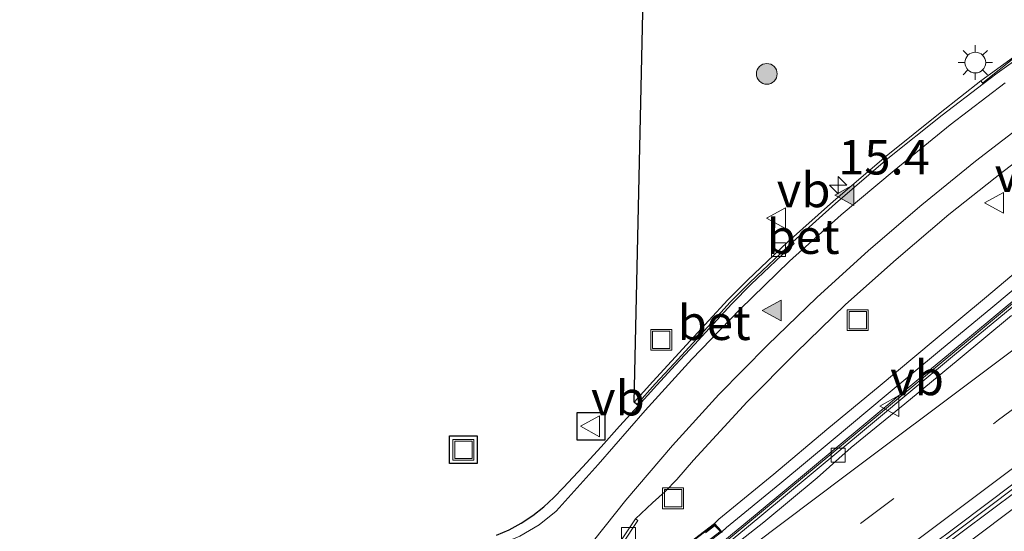
# Model space of a CAD drawing. Units: metres. Extents: x 156008 to 160006, y 575000 to 577773.
# Drawn here: x 158118 to 158189, y 576194 to 576231 of the extents above; entities that cross this region are included whole.
import ezdxf
from ezdxf.enums import TextEntityAlignment as Align

# ---------------------------------------------------------------- set-up
doc = ezdxf.new("R2010")
doc.units = ezdxf.units.M
doc.linetypes.add('VW-3-9_STREEP', pattern=[12, 3, -9])
doc.layers.get('0').update_dxf_attribs({"lineweight": 25})
for name, color, linetype, lineweight in [('B-ME-AL-OVERIG-S-B1', 7, 'Continuous', 18), ('B-ME-AM-KILOMETR-S-B1', 7, 'Continuous', 18), ('B-ME-BV-GELEIDECONSTRUCTIE-BARRIER-L-B1', 213, 'BV-STEPBARRIER', 18), ('B-ME-GR-BOOM-S-B1', 93, 'Continuous', 18), ('B-ME-IE-GRASLAND-GV-B6', 93, 'Continuous', 18), ('B-ME-IE-INRICHTINGSELEMENT-S-B1', 253, 'Continuous', 18), ('B-ME-IE-MEUBILAIR_WEGMEUBILAIR-LICHTMAST-S-B1', 8, 'Continuous', 18), ('B-ME-KG-KADASTRAAL-OPNAMEDTMGRENS-L-B1', 10, 'Continuous', 25), ('B-ME-KW-LANDHOOFD-GV-B6', 173, 'Continuous', 18), ('B-ME-KW-VIADUCT-GV-B7', 173, 'Continuous', 18), ('B-ME-MW-MUUR-GV-B6', 8, 'IE-TERREINAFSCHEIDING-KUNSTMATIG', 18), ('B-ME-MW-MUUR-GV-B7', 10, 'Continuous', 25), ('B-ME-MW-MUUR-L-B1', 8, 'IE-TERREINAFSCHEIDING-KUNSTMATIG', 18), ('B-ME-VH-VERH_SOORT-BETON-OVERIG-GV-B6', 8, 'IE-TERREINAFSCHEIDING-NATUURLIJK-HOUTWAL', 18), ('B-ME-VH-VERH_SOORT-BITUMEN-GV-B6', 8, 'IE-TERREINAFSCHEIDING-NATUURLIJK-HOUTWAL', 18), ('B-ME-VV-KOLK-S-B1', 8, 'Continuous', 18), ('B-ME-VW-MARKERING-39STREEP-015-L-B1', 255, 'VW-3-9_STREEP', 18), ('B-ME-VW-MARKERING-STREEP-015-L-B1', 7, 'Continuous', 18), ('B-ME-VW-MARKERING-VLAKMARK-S-B1', 7, 'Continuous', 18), ('B-ME-VW-MEUBILAIR_WEGMEUBILAIR-VERKEERSBORD-S-B1', 8, 'Continuous', 18)]:
    doc.layers.add(name, color=color, linetype=linetype, lineweight=lineweight)
doc.styles.add('NLCS-ISO', font='NLCS-ISO.TTF')
doc.linetypes.add('BV-STEPBARRIER', pattern='A,1,-1,[16,NLCS.SHX,S=1,R=0,X=-1,Y=0],1', length=3)
doc.linetypes.add('IE-TERREINAFSCHEIDING-KUNSTMATIG', pattern='A,4,[82,NLCS.SHX,S=0.75,R=90,X=0,Y=0],4,-2', length=10)
doc.linetypes.add('IE-TERREINAFSCHEIDING-NATUURLIJK-HOUTWAL', pattern='A,7,-1.5,[67,NLCS.SHX,S=0.75,R=45,X=0,Y=0],-1.5,7,-1.5,[70,NLCS.SHX,S=0.75,R=0,X=0,Y=0],-1.5', length=20)

# ---------------------------------------------------------------- blocks, each defined once
blk = doc.blocks.new('put')
for p, q in [((0.75, 0.75), (-0.75, 0.75)), ((-0.75, 0.75), (-0.75, -0.75)), ((0.75, -0.75), (0.75, 0.75)), ((-0.75, -0.75), (0.75, -0.75))]:
    blk.add_line(p, q)
blk.add_lwpolyline([(-0.625, 0.625), (0.625, 0.625), (0.625, -0.625), (-0.625, -0.625)], close=True)
blk = doc.blocks.new('verkeersbord')
for p, q in [((0, 0.75), (-0.75, -0.625)), ((0.75, -0.625), (0, 0.75)), ((-0.75, -0.625), (0.75, -0.625))]:
    blk.add_line(p, q)
blk = doc.blocks.new('boom')
blk.add_hatch(color=256).paths.add_polyline_path([(-0.75, 0, 1), (0.75, 0, 1)])
blk.add_circle((0, 0), 0.75)
blk = doc.blocks.new('hecto')
for p, q in [((0, 0.625), (-0.625, 0)), ((0, -0.625), (0, 0.625)), ((-0.625, 0), (0.625, 0)), ((0.625, 0), (0, -0.625))]:
    blk.add_line(p, q)
blk = doc.blocks.new('kolk')
blk.add_lwpolyline([(-0.5, -0.5), (0.5, -0.5), (0.5, 0.5), (-0.5, 0.5)], close=True)
blk = doc.blocks.new('verfsymbol')
for color in [252, 253]:
    blk.add_hatch(color=color).paths.add_polyline_path([(0.75, -0.625), (0, 0.75), (-0.75, -0.625)])
blk.add_lwpolyline([(0.75, -0.625), (0, 0.75), (-0.75, -0.625)], close=True)
blk = doc.blocks.new('lantaarnpaal')
for p, q in [((-0.884, 0.884), (-0.53, 0.53)), ((0, 0.75), (0, 1.25)), ((0.53, 0.53), (0.884, 0.884)), ((-0.75, 0), (-1.25, 0)), ((0.75, 0), (1.25, 0)), ((-0.53, -0.53), (-0.884, -0.884)), ((0.53, -0.53), (0.884, -0.884)), ((0, -0.75), (0, -1.25))]:
    blk.add_line(p, q)
blk.add_circle((0, 0), 0.75)

msp = doc.modelspace()

# ---------------------------------------------------------------- linework, layer by layer
at = {"layer": 'B-ME-BV-GELEIDECONSTRUCTIE-BARRIER-L-B1'}
for points in [[(158287.617, 576291.414, -3.755), (158280.68, 576286.875, -3.763), (158268.137, 576278.647, -3.644), (158255.566, 576270.462, -3.083), (158247.175, 576265.026, -2.568), (158230.385, 576254.161, -1.366), (158213.154, 576243.065, -0.144), (158202.462, 576236.244, 0.554), (158195.365, 576231.551, 0.921), (158190.122, 576227.912, 1.137), (158187.741, 576226.04, 0.492)], [(158019.702, 576072.315, -4.074), (158021.99, 576074.291, -3.348), (158037.291, 576087.65, -3.296), (158052.487, 576100.661, -3.257), (158067.849, 576113.483, -3.263), (158086.014, 576128.314, -3.338), (158101.638, 576140.801, -3.464), (158113.423, 576150.08, -3.583), (158129.266, 576162.365, -3.648), (158137.195, 576168.489, -3.664), (158155.71, 576182.579, -3.65), (158167.672, 576191.63, -3.647), (158186.87, 576207.56, -3.659), (158198.39, 576217.168, -3.679), (158213.794, 576229.948, -3.691), (158217.857, 576233.111, -3.688), (158234.306, 576244.669, -3.664), (158254.754, 576259.051, -3.629), (158271.097, 576270.58, -3.604), (158282.626, 576278.674, -3.595)], [(158017.244, 576057.494, -3.666), (158025.197, 576064.62, -3.606), (158032.695, 576071.235, -3.574), (158043.987, 576081.111, -3.53), (158059.208, 576094.113, -3.496), (158074.562, 576106.928, -3.486), (158084.883, 576115.381, -3.469), (158096.546, 576124.815, -3.475), (158116.132, 576140.351, -3.474), (158131.905, 576152.663, -3.473), (158151.739, 576167.881, -3.452), (158170.111, 576181.776, -3.436), (158190.087, 576196.808, -3.431), (158210.098, 576211.792, -3.427), (158226.106, 576223.782, -3.401), (158244.776, 576237.862, -3.403), (158260.731, 576249.921, -3.393), (158276.631, 576262.053, -3.379), (158292.341, 576274.093, -3.358)]]:
    msp.add_polyline3d(points, dxfattribs=at)
at = {"layer": 'B-ME-IE-GRASLAND-GV-B6'}
for points in [[(158162.565, 576202.962, 1.114), (158163.37, 576239.794, 1.272), (158176.709, 576246.195, 1.32), (158187.915, 576251.559, 1.346), (158197.468, 576243.27, 0.234), (158198.876, 576243.854, 0.216), (158205.542, 576246.294, 0.184), (158213.366, 576250.748, 0.142), (158223.009, 576256.914, 0.204), (158232.765, 576262.907, 0.222), (158241.11, 576268.504, 0.326), (158246.779, 576272.113, 0.326), (158257.487, 576279.1, 0.251), (158261.763, 576281.766, 0.239), (158268.144, 576285.985, 0.292), (158278.757, 576292.927, 0.226)], [(158191.637, 576229.081, 0.503), (158187.613, 576226.164, 0.486), (158184.659, 576223.866, 0.612), (158180.756, 576220.739, 0.728), (158176.956, 576217.49, 0.824), (158173.651, 576214.525, 0.93), (158170.742, 576211.771, 1.004), (158169.328, 576210.345, 1.031), (158167.965, 576208.868, 1.045), (158166.614, 576207.392, 1.065), (158165.264, 576205.918, 1.09), (158163.906, 576204.447, 1.097), (158162.565, 576202.962, 1.114)], [(158160.516, 576190.923, 1.397), (158162.836, 576194.405, 1.352), (158162.647, 576194.536, 1.249), (158163.875, 576195.689, 1.225), (158164.801, 576196.5, 1.216), (158165.642, 576197.366, 1.191), (158166.854, 576198.769, 1.19), (158170.725, 576202.976, 1.136), (158174.235, 576206.532, 1.056), (158177.83, 576210.009, 0.969), (158181.489, 576213.271, 0.881), (158185.292, 576216.519, 0.754), (158189.208, 576219.628, 0.62), (158193.143, 576222.616, 0.462)], [(158191.84, 576213.785, 0.687), (158188.017, 576210.562, 0.884), (158184.164, 576207.376, 1.04), (158180.332, 576204.164, 1.166), (158176.471, 576200.987, 1.233), (158172.647, 576197.765, 1.289), (158168.68, 576194.497, 1.279), (158168.374, 576194.191, 1.376), (158158.468, 576186.608, 1.316)]]:
    msp.add_polyline3d(points, dxfattribs=at)
at = {"layer": 'B-ME-KG-KADASTRAAL-OPNAMEDTMGRENS-L-B1'}
for points in [[(158152.615, 576193.354, 1.189), (158153.541, 576193.736, 1.173), (158154.405, 576194.22, 1.157), (158155.253, 576194.774, 1.135), (158156.048, 576195.397, 1.121), (158156.761, 576196.075, 1.102), (158157.458, 576196.798, 1.089), (158158.821, 576198.255, 1.078), (158160.172, 576199.733, 1.054), (158161.514, 576201.215, 1.034), (158162.861, 576202.693, 1.011), (158162.745, 576202.799, 1.013), (158162.565, 576202.962, 1.114), (158163.37, 576239.794, 1.272)], [(158160.443, 576200.216, 0.855), (158158.443, 576200.216, 0.855), (158158.443, 576202.216, 0.855), (158160.443, 576202.216, 0.855), (158160.443, 576200.216, 0.855)], [(158151.223, 576198.523, 1.185), (158149.223, 576198.523, 1.185), (158149.223, 576200.523, 1.185), (158151.223, 576200.523, 1.185), (158151.223, 576198.523, 1.185)]]:
    msp.add_polyline3d(points, dxfattribs=at)
at = {"layer": 'B-ME-KW-LANDHOOFD-GV-B6'}
msp.add_polyline3d([(158153.513, 576182.815, 1.465), (158158.468, 576186.608, 1.316), (158168.374, 576194.191, 1.376), (158168.839, 576193.674, 0.449), (158137.106, 576169.321, 0.443), (158118.708, 576155.201, 0.44), (158118.229, 576155.809, 1.328), (158125.951, 576161.719, 1.307), (158130.874, 576165.487, 1.476), (158132.196, 576166.499, 1.565), (158137.85, 576170.826, 2.001), (158140.622, 576172.948, 2.044), (158152.193, 576181.805, 1.562), (158153.513, 576182.815, 1.465)], dxfattribs=at)
at = {"layer": 'B-ME-KW-VIADUCT-GV-B7'}
msp.add_polyline3d([(158149.979, 576180.043, 1.364), (158168.357, 576194.114, 1.376), (158168.919, 576193.536, 1.385)], dxfattribs=at)
at = {"layer": 'B-ME-MW-MUUR-GV-B6'}
for points in [[(158118.021, 576155.655, 1.32), (158118.229, 576155.809, 1.328), (158118.708, 576155.201, 0.44), (158137.106, 576169.321, 0.443), (158168.839, 576193.674, 0.449), (158168.374, 576194.191, 1.376), (158168.68, 576194.497, 1.279), (158172.647, 576197.765, 1.289), (158176.471, 576200.987, 1.233), (158180.332, 576204.164, 1.166), (158184.164, 576207.376, 1.04), (158188.017, 576210.562, 0.884), (158191.84, 576213.785, 0.687), (158195.707, 576216.956, 0.356), (158199.516, 576220.194, 0.27), (158205.398, 576224.988, -0.149), (158209.217, 576228.216, -0.262), (158213.064, 576231.41, -0.536), (158214.91, 576232.912, -0.657), (158221.094, 576237.35, -1.151), (158225.188, 576240.22, -1.428), (158231.524, 576244.637, -1.853)], [(158190.638, 576210.848, -3.674), (158186.791, 576207.655, -3.654), (158182.931, 576204.476, -3.648), (158179.15, 576201.313, -3.644), (158175.301, 576198.115, -3.646), (158171.446, 576194.925, -3.638), (158167.594, 576191.731, -3.645), (158163.613, 576188.705, -3.635), (158159.626, 576185.688, -3.653), (158155.623, 576182.693, -3.65), (158151.662, 576179.641, -3.65), (158149.096, 576177.663, -3.648), (158145.088, 576174.665, -3.648), (158141.096, 576171.645, -3.647), (158137.137, 576168.575, -3.654), (158133.164, 576165.525, -3.643), (158129.216, 576162.438, -3.643), (158125.204, 576159.365, -3.635), (158121.254, 576156.298, -3.617), (158117.313, 576153.222, -3.596)]]:
    msp.add_polyline3d(points, dxfattribs=at)
at = {"layer": 'B-ME-MW-MUUR-GV-B7'}
msp.add_polyline3d([(158167.709, 576193.555, 1.368), (158168.36, 576194.053, 1.375), (158168.861, 576193.544, 1.384)], dxfattribs=at)
at = {"layer": 'B-ME-MW-MUUR-L-B1'}
msp.add_polyline3d([(158116.925, 576153.712, 2.547), (158118.574, 576154.96, 2.642), (158118.769, 576155.122, 0.44), (158150.501, 576179.475, 0.446), (158168.9, 576193.594, 0.449), (158169.224, 576193.893, 2.634), (158173.089, 576197.064, 2.442), (158176.929, 576200.266, 2.268), (158180.777, 576203.459, 2.114), (158184.622, 576206.658, 1.942), (158188.466, 576209.856, 1.787), (158192.31, 576213.054, 1.633)], dxfattribs=at)
at = {"layer": 'B-ME-VH-VERH_SOORT-BETON-OVERIG-GV-B6'}
for points in [[(158192.863, 576229.646, 0.182), (158188.798, 576226.733, 0.353), (158187.78, 576225.959, 0.397), (158187.613, 576226.164, 0.486), (158191.637, 576229.081, 0.503)], [(158187.78, 576225.959, 0.397), (158184.806, 576223.69, 0.513), (158180.895, 576220.572, 0.642), (158177.101, 576217.315, 0.734), (158174.018, 576214.535, 0.827), (158170.911, 576211.597, 0.903), (158169.504, 576210.177, 0.929), (158168.144, 576208.703, 0.943), (158166.793, 576207.229, 0.964), (158165.442, 576205.753, 0.989), (158164.085, 576204.283, 0.996), (158162.745, 576202.799, 1.013), (158162.565, 576202.962, 1.114), (158163.906, 576204.447, 1.097), (158165.264, 576205.918, 1.09), (158166.614, 576207.392, 1.065), (158167.965, 576208.868, 1.045), (158169.328, 576210.345, 1.031), (158170.742, 576211.771, 1.004), (158173.651, 576214.525, 0.93), (158176.956, 576217.49, 0.824), (158180.756, 576220.739, 0.728), (158184.659, 576223.866, 0.612), (158187.613, 576226.164, 0.486), (158187.78, 576225.959, 0.397)], [(158162.861, 576202.693, 1.011), (158162.745, 576202.799, 1.013), (158164.085, 576204.283, 0.996), (158165.442, 576205.753, 0.989), (158166.793, 576207.229, 0.964), (158168.144, 576208.703, 0.943), (158169.504, 576210.177, 0.929), (158170.911, 576211.597, 0.903), (158174.018, 576214.535, 0.827), (158174.125, 576214.422, 0.822), (158171.022, 576211.484, 0.9), (158169.618, 576210.068, 0.927), (158168.26, 576208.597, 0.941), (158166.909, 576207.122, 0.961), (158165.559, 576205.647, 0.987), (158164.201, 576204.177, 0.994), (158162.861, 576202.693, 1.011)], [(158117.313, 576153.222, -3.596), (158121.254, 576156.298, -3.617), (158125.204, 576159.365, -3.635), (158129.216, 576162.438, -3.643), (158133.164, 576165.525, -3.643), (158137.137, 576168.575, -3.654), (158141.096, 576171.645, -3.647), (158145.088, 576174.665, -3.648), (158149.096, 576177.663, -3.648), (158151.662, 576179.641, -3.65), (158155.623, 576182.693, -3.65), (158159.626, 576185.688, -3.653), (158163.613, 576188.705, -3.635), (158167.594, 576191.731, -3.645), (158171.446, 576194.925, -3.638), (158175.301, 576198.115, -3.646), (158179.15, 576201.313, -3.644), (158182.931, 576204.476, -3.648), (158186.791, 576207.655, -3.654), (158190.638, 576210.848, -3.674)], [(158190.827, 576210.624, -4.636), (158186.982, 576207.427, -4.613), (158183.138, 576204.23, -4.631), (158179.335, 576201.071, -4.618), (158175.489, 576197.869, -4.6), (158171.641, 576194.67, -4.6), (158167.776, 576191.493, -4.606), (158163.781, 576188.485, -4.617), (158159.801, 576185.46, -4.619), (158155.82, 576182.434, -4.606), (158149.242, 576177.448, -4.626), (158145.261, 576174.41, -4.646), (158137.302, 576168.332, -4.618), (158129.369, 576162.214, -4.636), (158125.384, 576159.139, -4.599), (158121.431, 576156.076, -4.594), (158117.488, 576153.002, -4.578)], [(158158.335, 576186.712, 1.29), (158158.163, 576187.002, 1.291), (158158.083, 576187.31, 1.293), (158158.124, 576187.673, 1.295), (158158.298, 576187.98, 1.298), (158158.668, 576188.549, 1.305), (158160.324, 576191.05, 1.294), (158162.647, 576194.536, 1.249), (158162.836, 576194.405, 1.352), (158160.516, 576190.923, 1.397), (158158.86, 576188.423, 1.409), (158158.494, 576187.861, 1.402), (158158.347, 576187.6, 1.398), (158158.316, 576187.327, 1.396), (158158.377, 576187.092, 1.395), (158158.507, 576186.872, 1.394), (158158.335, 576186.712, 1.29)]]:
    msp.add_polyline3d(points, dxfattribs=at)
at = {"layer": 'B-ME-VH-VERH_SOORT-BITUMEN-GV-B6'}
for points in [[(158152.615, 576193.354, 1.189), (158153.541, 576193.736, 1.173), (158154.405, 576194.22, 1.157), (158155.253, 576194.774, 1.135), (158156.048, 576195.397, 1.121), (158156.761, 576196.075, 1.102), (158157.458, 576196.798, 1.089), (158158.821, 576198.255, 1.078), (158160.172, 576199.733, 1.054), (158161.514, 576201.215, 1.034), (158162.861, 576202.693, 1.011), (158164.201, 576204.177, 0.994), (158165.559, 576205.647, 0.987), (158166.909, 576207.122, 0.961), (158168.26, 576208.597, 0.941), (158169.618, 576210.068, 0.927), (158171.022, 576211.484, 0.9), (158174.125, 576214.422, 0.822), (158174.018, 576214.535, 0.827), (158177.101, 576217.315, 0.734), (158180.895, 576220.572, 0.642), (158184.806, 576223.69, 0.513), (158187.78, 576225.959, 0.397), (158188.798, 576226.733, 0.353), (158192.863, 576229.646, 0.182)], [(158193.143, 576222.616, 0.462), (158189.208, 576219.628, 0.62), (158185.292, 576216.519, 0.754), (158181.489, 576213.271, 0.881), (158177.83, 576210.009, 0.969), (158174.235, 576206.532, 1.056), (158170.725, 576202.976, 1.136), (158166.854, 576198.769, 1.19), (158165.642, 576197.366, 1.191), (158164.801, 576196.5, 1.216), (158163.875, 576195.689, 1.225), (158162.647, 576194.536, 1.249), (158160.324, 576191.05, 1.294)], [(158117.488, 576153.002, -4.578), (158121.431, 576156.076, -4.594), (158125.384, 576159.139, -4.599), (158129.369, 576162.214, -4.636), (158137.302, 576168.332, -4.618), (158145.261, 576174.41, -4.646), (158149.242, 576177.448, -4.626), (158155.82, 576182.434, -4.606), (158159.801, 576185.46, -4.619), (158163.781, 576188.485, -4.617), (158167.776, 576191.493, -4.606), (158171.641, 576194.67, -4.6), (158175.489, 576197.869, -4.6), (158179.335, 576201.071, -4.618), (158183.138, 576204.23, -4.631), (158186.982, 576207.427, -4.613), (158190.827, 576210.624, -4.636)], [(158189.828, 576209.218, -4.574), (158185.974, 576206.025, -4.563), (158182.12, 576202.832, -4.558), (158178.23, 576199.687, -4.607), (158175.775, 576197.494, -4.55), (158171.927, 576194.296, -4.535), (158167.998, 576191.202, -4.551), (158164.041, 576188.145, -4.565), (158160.046, 576185.139, -4.559), (158156.07, 576182.107, -4.565), (158152.096, 576179.072, -4.567), (158147.697, 576175.745, -4.567), (158143.725, 576172.707, -4.572), (158139.759, 576169.663, -4.564), (158135.795, 576166.616, -4.567), (158131.837, 576163.56, -4.564), (158127.868, 576160.519, -4.554), (158123.913, 576157.46, -4.548), (158119.973, 576154.382, -4.528), (158116.018, 576151.323, -4.514)], [(158116.018, 576151.323, -4.514), (158119.973, 576154.382, -4.528), (158123.913, 576157.46, -4.548), (158127.868, 576160.519, -4.554), (158131.837, 576163.56, -4.564), (158135.795, 576166.616, -4.567), (158139.759, 576169.663, -4.564), (158143.725, 576172.707, -4.572), (158147.697, 576175.745, -4.567), (158152.096, 576179.072, -4.567), (158156.07, 576182.107, -4.565), (158160.046, 576185.139, -4.559), (158164.041, 576188.145, -4.565), (158167.998, 576191.202, -4.551), (158171.927, 576194.296, -4.535), (158175.775, 576197.494, -4.55), (158178.23, 576199.687, -4.607), (158182.12, 576202.832, -4.558), (158185.974, 576206.025, -4.563), (158189.828, 576209.218, -4.574)], [(158189.91, 576197.043, -4.317), (158185.916, 576194.036, -4.319), (158181.919, 576191.031, -4.314), (158177.912, 576188.04, -4.333), (158173.924, 576185.025, -4.346), (158169.924, 576182.026, -4.351), (158165.936, 576179.008, -4.351), (158161.953, 576175.986, -4.366), (158157.968, 576172.966, -4.361), (158154.043, 576169.992, -4.367), (158150.068, 576166.959, -4.363), (158146.098, 576163.92, -4.363), (158142.124, 576160.885, -4.363), (158138.163, 576157.833, -4.366), (158134.201, 576154.784, -4.366), (158130.248, 576151.722, -4.374), (158128.052, 576150.028, -4.361), (158124.16, 576147.019, -4.362), (158120.212, 576143.952, -4.363), (158116.287, 576140.853, -4.363)], [(158116.287, 576140.853, -4.363), (158120.212, 576143.952, -4.363), (158124.16, 576147.019, -4.362), (158128.052, 576150.028, -4.361), (158130.248, 576151.722, -4.374), (158134.201, 576154.784, -4.366), (158138.163, 576157.833, -4.366), (158142.124, 576160.885, -4.363), (158146.098, 576163.92, -4.363), (158150.068, 576166.959, -4.363), (158154.043, 576169.992, -4.367), (158157.968, 576172.966, -4.361), (158161.953, 576175.986, -4.366), (158165.936, 576179.008, -4.351), (158169.924, 576182.026, -4.351), (158173.924, 576185.025, -4.346), (158177.912, 576188.04, -4.333), (158181.919, 576191.031, -4.314), (158185.916, 576194.036, -4.319), (158189.91, 576197.043, -4.317)], [(158190.256, 576196.583, -4.322), (158186.249, 576193.592, -4.332), (158182.255, 576190.583, -4.325), (158178.248, 576187.592, -4.328), (158174.259, 576184.579, -4.328), (158170.263, 576181.574, -4.327), (158166.291, 576178.535, -4.345), (158162.295, 576175.53, -4.343), (158158.308, 576172.513, -4.347), (158155.899, 576170.675, -4.356), (158151.924, 576167.642, -4.351), (158147.95, 576164.607, -4.357), (158143.975, 576161.574, -4.36), (158139.995, 576158.547, -4.368), (158136.041, 576155.488, -4.375), (158132.088, 576152.426, -4.377), (158128.127, 576149.366, -4.378), (158124.183, 576146.293, -4.376), (158120.236, 576143.223, -4.373), (158116.31, 576140.126, -4.376)], [(158116.31, 576140.126, -4.376), (158120.236, 576143.223, -4.373), (158124.183, 576146.293, -4.376), (158128.127, 576149.366, -4.378), (158132.088, 576152.426, -4.377), (158136.041, 576155.488, -4.375), (158139.995, 576158.547, -4.368), (158143.975, 576161.574, -4.36), (158147.95, 576164.607, -4.357), (158151.924, 576167.642, -4.351), (158155.899, 576170.675, -4.356), (158158.308, 576172.513, -4.347), (158162.295, 576175.53, -4.343), (158166.291, 576178.535, -4.345), (158170.263, 576181.574, -4.327), (158174.259, 576184.579, -4.328), (158178.248, 576187.592, -4.328), (158182.255, 576190.583, -4.325), (158186.249, 576193.592, -4.332), (158190.256, 576196.583, -4.322)]]:
    msp.add_polyline3d(points, dxfattribs=at)
at = {"layer": 'B-ME-VW-MARKERING-39STREEP-015-L-B1'}
msp.add_polyline3d([(158022.751, 576068.896, -4.379), (158037.818, 576082.174, -4.316), (158052.886, 576095.091, -4.273), (158067.67, 576107.472, -4.256), (158082.884, 576119.947, -4.294), (158098.025, 576132.129, -4.324), (158113.026, 576143.97, -4.406), (158131.419, 576158.196, -4.459), (158150.697, 576172.918, -4.46), (158169.315, 576186.991, -4.438), (158188.892, 576201.679, -4.422), (158208.309, 576216.223, -4.422), (158227.804, 576230.867, -4.396), (158246.617, 576245.059, -4.395), (158266.034, 576259.81, -4.393), (158284.872, 576274.208, -4.377), (158294.701, 576281.743, -4.355)], dxfattribs=at)
at = {"layer": 'B-ME-VW-MARKERING-STREEP-015-L-B1'}
for points in [[(158155.834, 576187.862, 1.274), (158158.886, 576191.999, 1.248), (158161.972, 576195.888, 1.19), (158165.329, 576199.826, 1.141), (158168.686, 576203.516, 1.097), (158172.2, 576207.073, 1.032), (158175.757, 576210.513, 0.951), (158179.495, 576213.922, 0.856), (158183.334, 576217.227, 0.743), (158187.219, 576220.365, 0.609), (158191.182, 576223.409, 0.455), (158195.238, 576226.348, 0.275), (158199.19, 576229.073, 0.082), (158207.521, 576234.595, -0.399), (158223.973, 576245.217, -1.529), (158244.625, 576258.559, -3.007), (158256.911, 576266.513, -3.791), (158265.01, 576271.786, -4.182), (158268.978, 576274.385, -4.319), (158280.004, 576281.578, -4.508), (158290.025, 576288.127, -4.562)], [(158020.456, 576071.47, -4.303), (158034.745, 576084.053, -4.239), (158049.74, 576096.942, -4.195), (158064.858, 576109.617, -4.186), (158083.857, 576125.157, -4.254), (158095.289, 576134.369, -4.323), (158106.885, 576143.531, -4.436), (158122.629, 576155.749, -4.525), (158138.336, 576167.834, -4.558), (158157.93, 576182.68, -4.538), (158177.807, 576197.644, -4.523), (158197.704, 576212.555, -4.518), (158201.282, 576215.24, -4.515), (158221.041, 576230.068, -4.501), (158240.766, 576244.929, -4.487), (158256.54, 576256.915, -4.485), (158261.337, 576260.511, -4.476), (158279.946, 576274.751, -4.472), (158292.679, 576284.504, -4.458)], [(158113.22, 576139.755, -4.375), (158126.986, 576150.459, -4.388), (158141.831, 576161.869, -4.388), (158144.201, 576163.701, -4.388), (158145.427, 576164.606, -4.386), (158153.798, 576170.958, -4.384), (158154.975, 576171.883, -4.382), (158161.043, 576176.447, -4.378), (158177.876, 576189.168, -4.351), (158197.475, 576203.849, -4.344), (158217.045, 576218.512, -4.34), (158236.625, 576233.247, -4.326), (158256.315, 576248.135, -4.311), (158272.998, 576260.855, -4.307), (158274.219, 576261.75, -4.308), (158293.731, 576276.698, -4.29), (158296.72, 576278.987, -4.284)], [(158006.499, 576046.153, -4.687), (158024.08, 576062.063, -4.56), (158042.351, 576078.219, -4.474), (158053.461, 576087.764, -4.45), (158068.456, 576100.339, -4.418), (158085.922, 576114.747, -4.411), (158089.453, 576117.594, -4.41), (158090.595, 576118.547, -4.405), (158108.166, 576132.611, -4.395), (158117.64, 576140.051, -4.391), (158118.802, 576140.987, -4.389), (158130.703, 576150.247, -4.392), (158131.9, 576151.134, -4.392), (158150.995, 576165.819, -4.369), (158170.686, 576180.769, -4.361), (158190.448, 576195.638, -4.353), (158210.048, 576210.29, -4.351), (158228.775, 576224.339, -4.327), (158248.314, 576239.066, -4.334), (158266.605, 576252.933, -4.319), (158272.611, 576257.5, -4.309), (158273.784, 576258.418, -4.306), (158288.76, 576269.873, -4.29)], [(158147.034, 576192.091, 1.286), (158148.748, 576191.986, 1.269), (158150.366, 576192.083, 1.242), (158152.321, 576192.461, 1.217), (158154.295, 576193.287, 1.192), (158155.703, 576194.09, 1.174), (158156.924, 576195.087, 1.151), (158159.965, 576198.453, 1.097), (158163.35, 576202.356, 1.037), (158166.722, 576206.061, 0.993), (158170.192, 576209.653, 0.944), (158173.772, 576213.138, 0.858), (158177.514, 576216.497, 0.761), (158181.347, 576219.707, 0.663), (158185.397, 576222.99, 0.528), (158189.363, 576226.042, 0.369)]]:
    msp.add_polyline3d(points, dxfattribs=at)

# ---------------------------------------------------------------- block references
at = {"layer": 'B-ME-AL-OVERIG-S-B1', "rotation": 90}
msp.add_blockref('put', (158164.522, 576207.464, 1.199), dxfattribs=at)
at = {"layer": 'B-ME-AM-KILOMETR-S-B1', "rotation": 90}
msp.add_blockref('hecto', (158177.298, 576218.627, 0.43), dxfattribs=at)
at = {"layer": 'B-ME-GR-BOOM-S-B1', "rotation": 90}
msp.add_blockref('boom', (158172.145, 576226.679, 0.723), dxfattribs=at)
at = {"layer": 'B-ME-IE-INRICHTINGSELEMENT-S-B1', "rotation": 90}
for p in [(158178.711, 576208.883, 1.054), (158150.223, 576199.523, 1.185), (158165.369, 576196.013, 1.156)]:
    msp.add_blockref('put', p, dxfattribs=at)
at = {"layer": 'B-ME-IE-MEUBILAIR_WEGMEUBILAIR-LICHTMAST-S-B1', "rotation": 90}
msp.add_blockref('lantaarnpaal', (158187.208, 576227.492, -0.004), dxfattribs=at)
at = {"layer": 'B-ME-VV-KOLK-S-B1', "rotation": 90}
for p in [(158172.983, 576213.979, 0.98), (158177.302, 576199.133, -4.623), (158162.157, 576193.396, 1.35)]:
    msp.add_blockref('kolk', p, dxfattribs=at)
at = {"layer": 'B-ME-VW-MARKERING-VLAKMARK-S-B1', "rotation": 90}
for p in [(158177.812, 576217.925, 0.717), (158172.558, 576209.584, 0.969)]:
    msp.add_blockref('verfsymbol', p, dxfattribs=at)
at = {"layer": 'B-ME-VW-MEUBILAIR_WEGMEUBILAIR-VERKEERSBORD-S-B1', "rotation": 90}
for p in [(158188.611, 576217.366, 0.703), (158172.861, 576216.261, 0.874), (158181.058, 576202.68, -4.01), (158159.443, 576201.216, 0.855)]:
    msp.add_blockref('verkeersbord', p, dxfattribs=at)

# ---------------------------------------------------------------- texts
at = {"layer": 'B-ME-AM-KILOMETR-S-B1', "ltscale": 0.2, "style": 'NLCS-ISO'}
msp.add_text('15.4', height=2.5, dxfattribs=at).set_placement((158177.298, 576218.627, 0.43), align=Align.BOTTOM_LEFT)
at = {"layer": 'B-ME-VH-VERH_SOORT-BETON-OVERIG-GV-B6', "ltscale": 0.2, "style": 'NLCS-ISO'}
for p in [(158174.766, 576214.921), (158168.344, 576208.703)]:
    msp.add_text('bet', height=2.5, dxfattribs=at).set_placement(p, align=Align.MIDDLE_CENTER)
at = {"layer": 'B-ME-VW-MEUBILAIR_WEGMEUBILAIR-VERKEERSBORD-S-B1', "ltscale": 0.2, "style": 'NLCS-ISO'}
for p in [(158188.611, 576217.366, 0.703), (158172.861, 576216.261, 0.874), (158181.058, 576202.68, -4.01), (158159.443, 576201.216, 0.855)]:
    msp.add_text('vb', height=2.5, dxfattribs=at).set_placement(p, align=Align.BOTTOM_LEFT)

doc.saveas('drawing.dxf')
